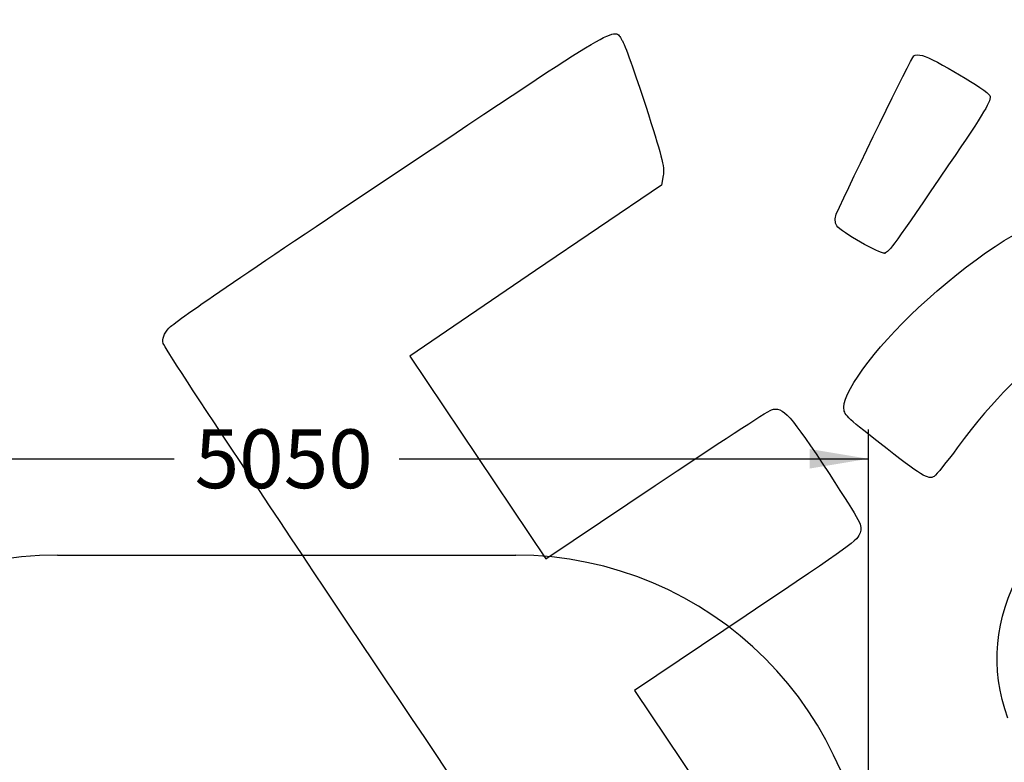
# Model space of a CAD drawing. Units: millimetres. Extents: x 0 to 291, y 0 to 204.
# Drawn here: x 41 to 93, y 50 to 89 of the extents above; entities that cross this region are included whole.
import ezdxf
from ezdxf import colors
from ezdxf.entities.mleader import LeaderData, LeaderLine
from ezdxf.enums import TextEntityAlignment as Align
from ezdxf.math import Vec2, Vec3

# ---------------------------------------------------------------- set-up
doc = ezdxf.new("R2010")
doc.units = ezdxf.units.MM
doc.layers.add('5中心线', color=7, linetype='Continuous')
doc.layers.add('Predeterminado', color=7, linetype='Continuous')
doc.styles.add('SEACAD_Arial', font='arial.ttf')
doc.dimstyles.new('ISO', dxfattribs={"dimtxt": 3.125, "dimasz": 3.125, "dimexe": 1.5625, "dimexo": 0, "dimgap": 0.78125, "dimtad": 0, "dimlfac": 81.64915, "dimtxsty": 'SEACAD_Arial', "dimblk1": '_SE_FILLED', "dimblk2": '_SE_FILLED', "dimsah": 1, "dimcen": 1.5625, "dimadec": 1, "dimazin": 0, "dimtfac": 0.5, "dimtmove": 0, "dimatfit": 3, "dimfxl": 1, "dimarcsym": 0})

# ---------------------------------------------------------------- blocks, each defined once
blk = doc.blocks.new('DMBLK24')
at = {"layer": 'Predeterminado', "linetype": 'Continuous'}
for points in [[(27.154, 66.269), (24.029, 65.749), (27.154, 65.228)], [(82.753, 66.269), (82.753, 65.228), (85.878, 65.749)]]:
    blk.add_hatch(color=7, dxfattribs=at).paths.add_polyline_path(points)
at = {"layer": 'Predeterminado', "color": 7, "linetype": 'Continuous'}
for p, q in [((24.029, 60.683), (24.029, 67.311)), ((85.878, 38.451), (85.878, 67.311)), ((24.029, 65.749), (48.968, 65.749)), ((60.939, 65.749), (85.878, 65.749))]:
    blk.add_line(p, q, dxfattribs=at)
at = {"layer": 'Predeterminado', "color": 7, "linetype": 'Continuous', "style": 'SEACAD_Arial'}
blk.add_text('5050', height=3.125, dxfattribs=at).set_placement((50.062, 67.311), align=Align.TOP_LEFT)
blk = doc.blocks.new('_SE_FILLED')
at = {"color": 0}
blk.add_line((0, 0), (-1, 0), dxfattribs=at)
blk.add_solid([(0, 0), (-1, -0.1665), (-1, 0.1665), (0, 0)], dxfattribs=at)
blk = doc.blocks.new('DMBLK25')
at = {"layer": 'Predeterminado', "linetype": 'Continuous'}
for points in [[(16.005, 57.501), (17.047, 57.501), (16.526, 60.626)], [(16.005, 19.401), (16.526, 16.276), (17.047, 19.401)]]:
    blk.add_hatch(color=7, dxfattribs=at).paths.add_polyline_path(points)
at = {"layer": 'Predeterminado', "color": 7, "linetype": 'Continuous'}
for p, q in [((23.935, 60.626), (14.963, 60.626)), ((16.526, 60.626), (16.526, 44.437)), ((16.526, 32.466), (16.526, 16.276)), ((54.954, 16.276), (14.963, 16.276))]:
    blk.add_line(p, q, dxfattribs=at)
at = {"layer": 'Predeterminado', "color": 7, "linetype": 'Continuous', "style": 'SEACAD_Arial'}
blk.add_text('3650', height=3.125, rotation=90, dxfattribs=at).set_placement((14.963, 33.56), align=Align.TOP_LEFT)
blk = doc.blocks.new('_DOT')
at = {"color": 0}
blk.add_line((0, 0), (-1, 0), dxfattribs=at)
at = {"color": 0, "const_width": 0.333}
blk.add_lwpolyline([(-0.1665, 0, 1), (0.1665, 0, 1)], format="xyb", close=True, dxfattribs=at)
blk = doc.blocks.new('SE386')
at = {"color": 7, "linetype": 'Continuous'}
for p, q in [((74.976, 80.801), (74.875, 80.29)), ((74.875, 80.29), (68.186, 75.749)), ((68.186, 75.749), (61.498, 71.208)), ((61.498, 71.208), (65.116, 65.822)), ((65.116, 65.822), (68.735, 60.436)), ((68.735, 60.436), (74.539, 64.328))]:
    blk.add_line(p, q, dxfattribs=at)
blk = doc.blocks.new('SE385')
blk.add_blockref('SE386', (0, 0))
blk = doc.blocks.new('SE388')
at = {"color": 7, "linetype": 'Continuous'}
for p, q in [((79.377, 57.417), (73.443, 53.43)), ((73.443, 53.43), (79.808, 43.956))]:
    blk.add_line(p, q, dxfattribs=at)
blk = doc.blocks.new('SE387')
blk.add_blockref('SE388', (0, 0))
blk = doc.blocks.new('SE398')
at = {"color": 7, "linetype": 'Continuous'}
blk.add_point((86.746, 76.681), dxfattribs=at)
blk = doc.blocks.new('SE397')
blk.add_blockref('SE398', (0, 0))

msp = doc.modelspace()

# ---------------------------------------------------------------- linework, layer by layer
at = {"color": 7, "linetype": 'Continuous'}
for points in [[(60.5081, 80.769), (72.95061, 89.07823), (72.30903, 88.69989), (72.7767, 88.00387)], [(72.7767, 88.00387), (72.90207, 87.81728), (73.47068, 86.23553), (74.04029, 84.48887)], [(84.16942, 78.7441), (84.95572, 80.50316), (88.18055, 87.09302), (88.29157, 87.16762)], [(88.29157, 87.16762), (88.37038, 87.22057), (88.57914, 87.22622), (88.7555, 87.18018)], [(88.7555, 87.18018), (89.34468, 87.02637), (92.20459, 85.32407), (92.33644, 85.04869)], [(92.33644, 85.04869), (92.44457, 84.82289), (92.07409, 84.201), (90.14275, 81.36629)], [(74.04029, 84.48887), (74.85977, 81.97594), (75.05498, 81.20635), (74.97557, 80.8015)], [(90.14275, 81.36629), (87.22305, 77.08092), (86.97592, 76.7401), (86.74566, 76.6814)], [(48.6892, 72.69097), (48.95438, 72.99568), (52.63081, 75.50846), (60.5081, 80.769)], [(88.99695, 74.20346), (94.70927, 79.30115), (99.46655, 80.74931), (103.21784, 78.53243)], [(84.19632, 78.13163), (84.09482, 78.28269), (84.08304, 78.55086), (84.16942, 78.7441)], [(86.74566, 76.6814), (86.49253, 76.61687), (84.42312, 77.79409), (84.19632, 78.13163)], [(84.57371, 68.49252), (84.56264, 69.44877), (86.56279, 72.03122), (88.99695, 74.20346)], [(48.39069, 71.87686), (48.33008, 72.13772), (48.41917, 72.38068), (48.6892, 72.69097)], [(77.74807, 28.2335), (77.35203, 28.44712), (48.52383, 71.30374), (48.39069, 71.87686)], [(95.93513, 71.46032), (94.2498, 70.63909), (92.6248, 69.07642), (90.60106, 66.33087)], [(74.5388, 64.32844), (77.73097, 66.46901), (80.51193, 68.27931), (80.71875, 68.35129)], [(80.71875, 68.35129), (81.31449, 68.55865), (81.75593, 68.07029), (83.78406, 64.96012)], [(86.48181, 66.57936), (84.65273, 68.00769), (84.57847, 68.08216), (84.57371, 68.49252)], [(89.37234, 64.81642), (89.07393, 64.61591), (88.71878, 64.83252), (86.48181, 66.57936)], [(90.60106, 66.33087), (90.04777, 65.58023), (89.49484, 64.89873), (89.37234, 64.81642)], [(83.78406, 64.96012), (85.54924, 62.2532), (85.56452, 62.22416), (85.43881, 61.8162)], [(85.43881, 61.8162), (85.31767, 61.42307), (85.04322, 61.22388), (79.37741, 57.41698)], [(93.28683, 51.97148), (92.33394, 54.58447), (92.5774, 57.30814), (93.98221, 59.75107)]]:
    msp.add_open_spline(points, degree=3, dxfattribs=at)
at = {"layer": '5中心线', "color": 7, "linetype": 'Continuous'}
msp.add_line((42.77853, 60.62648), (67.1285, 60.62648), dxfattribs=at)
for centre, start, end in [((42.77853, 41.87648), 90, 180), ((67.1285, 41.87648), 0, 90)]:
    msp.add_arc(centre, 18.75, start, end, dxfattribs=at)

# ---------------------------------------------------------------- block references
for name in ['SE385', 'SE397', 'SE387']:
    msp.add_blockref(name, (0, 0))

# ---------------------------------------------------------------- dimensions: what is measured, and where the dimension line sits
at = {"layer": 'Predeterminado', "color": 7, "linetype": 'Continuous'}
dim = msp.add_linear_dim(base=(24.02853, 65.74851), p1=(24.02853, 38.45148), p2=(85.8785, 38.45148), angle=0, text='\\A1;<>', dimstyle='ISO', dxfattribs=at)
dim.commit()
dim.dimension.update_dxf_attribs({"geometry": 'DMBLK24', "text_midpoint": (54.95351, 65.74851), "dimtype": 161})
dim = msp.add_linear_dim(base=(16.5258, 60.62648), p1=(54.95351, 60.62648), p2=(54.95351, 16.27648), angle=270, text='\\A1;<>', dimstyle='ISO', override={"dimlfac": 82.299887}, dxfattribs=at)
dim.commit()
dim.dimension.update_dxf_attribs({"geometry": 'DMBLK25', "text_midpoint": (16.5258, 38.45148), "dimtype": 161})

# ---------------------------------------------------------------- leaders
ml = msp.add_multileader_mtext('Standard', dxfattribs=at)
ml.set_content('{\\pxsm0.9;\\fArial TUR|b0||i0||c0|p34;\\W1.;Juego biosaludable "BARRAS PARALELAS".\\P}', color=256)
ml.set_leader_properties()
ml.set_arrow_properties(name='DOT')
ml.build(insert=Vec2(0, 0))
ml.multileader.update_dxf_attribs({"leader_type": 0, "dogleg_length": 0, "arrow_head_size": 2.5})
ctx = ml.context
ctx.base_point, ctx.char_height, ctx.arrow_head_size = Vec3(6.63944, 192.26358), 2.5, 2.5
notes = []
notes.append((ctx, [(0, (0, 0, 0), (0, 0), (1, 0), 1, [])]))
ctx.mtext.insert = Vec3(8.63944, 193.51358)
for ctx, leaders in notes:
    for number, flags, end, landing, length, lines in leaders:
        leader = LeaderData()
        leader.index, (leader.has_last_leader_line, leader.has_dogleg_vector, leader.attachment_direction) = number, flags
        leader.last_leader_point, leader.dogleg_vector, leader.dogleg_length = Vec3(end), Vec3(landing), length
        for number, points, colour, breaks in lines:
            line = LeaderLine()
            line.index, line.vertices, line.color, line.breaks = number, Vec3.list(points), colors.encode_raw_color(colour), breaks
            leader.lines.append(line)
        ctx.leaders.append(leader)

doc.saveas('drawing.dxf')
